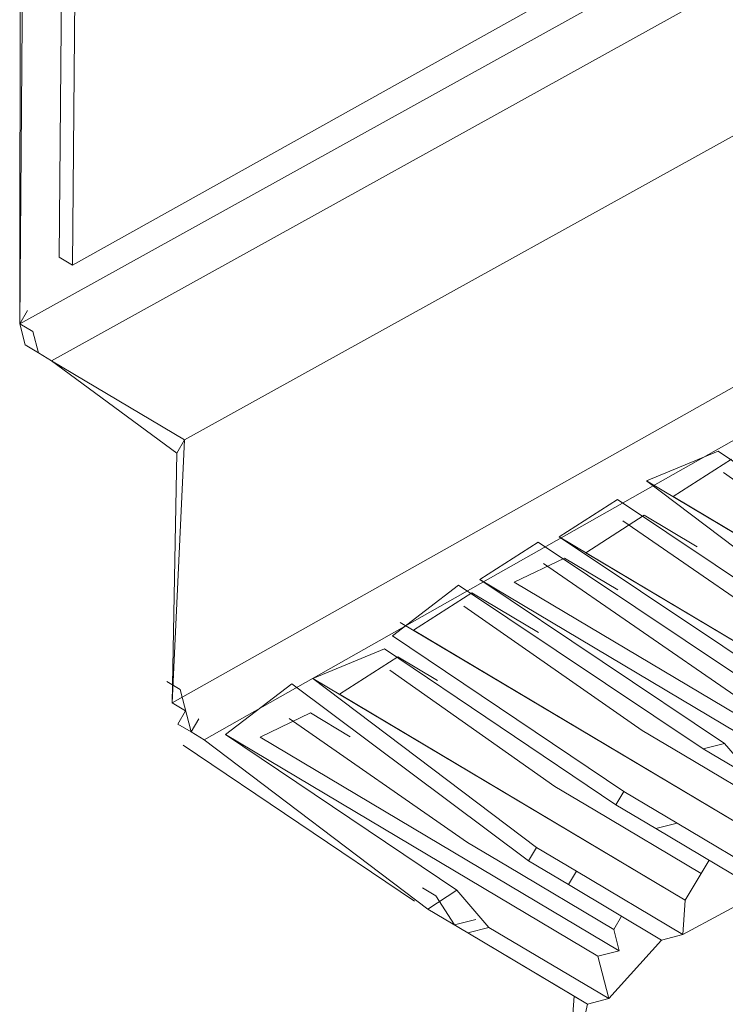
# Model space of a CAD drawing. Units: centimetres. Extents: x -13.8 to 13.8, y -9.2 to 9.2.
# Drawn here: x 7.4 to 8.1, y -3.2 to -2.2 of the extents above; entities that cross this region are included whole.
import ezdxf

# ---------------------------------------------------------------- set-up
doc = ezdxf.new("R2010")
doc.units = ezdxf.units.CM
doc.header["$MEASUREMENT"] = 0
doc.layers.add('layer 1', color=7, linetype='Continuous')

msp = doc.modelspace()

# ---------------------------------------------------------------- linework, layer by layer
at = {"layer": 'layer 1', "lineweight": 5}
for points in [[(7.42293, -1.38812), (7.42293, -1.38812), (7.41388, -2.55149), (7.41388, -2.55149)], [(7.41503, -1.4014), (7.41503, -1.4014), (7.41388, -2.55149), (7.41388, -2.55149)], [(7.46667, -2.493), (7.46667, -2.493), (9.43163, -1.39678), (9.43163, -1.39678)], [(7.41388, -2.55149), (7.41388, -2.55149), (9.47935, -1.40719), (9.47935, -1.40719)], [(7.46277, -1.41183), (7.46277, -1.41183), (7.45339, -2.4851), (7.45339, -2.4851)], [(7.47603, -1.41972), (7.47603, -1.41972), (7.46667, -2.493), (7.46667, -2.493)], [(9.51129, -1.44418), (9.51129, -1.44418), (7.4458, -2.58847), (7.4458, -2.58847)], [(9.64408, -1.52321), (9.64408, -1.52321), (7.57859, -2.6675), (7.57859, -2.6675)], [(9.65833, -1.80139), (9.65833, -1.80139), (7.59821, -2.96686), (7.59821, -2.96686)], [(7.46667, -2.493), (7.46667, -2.493), (7.45339, -2.4851), (7.45339, -2.4851)], [(7.4458, -2.58847), (7.4458, -2.58847), (7.57069, -2.68078), (7.57069, -2.68078)], [(7.4458, -2.58847), (7.4458, -2.58847), (7.57859, -2.6675), (7.57859, -2.6675)], [(7.57859, -2.6675), (7.57859, -2.6675), (7.56628, -2.92988), (7.56628, -2.92988)], [(7.57859, -2.6675), (7.57859, -2.6675), (7.57859, -2.6675), (7.57859, -2.6675)], [(7.57069, -2.68078), (7.57069, -2.68078), (7.56628, -2.92988), (7.56628, -2.92988)], [(8.03982, -2.70823), (8.03982, -2.70823), (8.11126, -2.67882), (8.11126, -2.67882)], [(8.11126, -2.67882), (8.11126, -2.67882), (8.34237, -2.83433), (8.34237, -2.83433)], [(8.06638, -2.72403), (8.06638, -2.72403), (8.12454, -2.68672), (8.12454, -2.68672)], [(8.28135, -2.816), (8.28135, -2.816), (8.11664, -2.7), (8.11664, -2.7)], [(8.26303, -2.87701), (8.26303, -2.87701), (8.03982, -2.70823), (8.03982, -2.70823)], [(7.95259, -2.76419), (7.95259, -2.76419), (8.01074, -2.72687), (8.01074, -2.72687)], [(8.01074, -2.72687), (8.01074, -2.72687), (8.25513, -2.89029), (8.25513, -2.89029)], [(8.4249, -2.93739), (8.4249, -2.93739), (8.06638, -2.72403), (8.06638, -2.72403)], [(7.97913, -2.77999), (7.97913, -2.77999), (8.0373, -2.74268), (8.0373, -2.74268)], [(8.2074, -2.87987), (8.2074, -2.87987), (8.01612, -2.74805), (8.01612, -2.74805)], [(8.0373, -2.74268), (8.0373, -2.74268), (8.09042, -2.77428), (8.09042, -2.77428)], [(7.87324, -2.80688), (7.87324, -2.80688), (7.93141, -2.76957), (7.93141, -2.76957)], [(7.93141, -2.76957), (7.93141, -2.76957), (8.17579, -2.93298), (8.17579, -2.93298)], [(8.19698, -2.92761), (8.19698, -2.92761), (7.95259, -2.76419), (7.95259, -2.76419)], [(8.33765, -2.99334), (8.33765, -2.99334), (7.97913, -2.77999), (7.97913, -2.77999)], [(7.9077, -2.80941), (7.9077, -2.80941), (7.95797, -2.78537), (7.95797, -2.78537)], [(8.12805, -2.92256), (8.12805, -2.92256), (7.93678, -2.79075), (7.93678, -2.79075)], [(7.95797, -2.78537), (7.95797, -2.78537), (8.01107, -2.81697), (8.01107, -2.81697)], [(8.11763, -2.9703), (8.11763, -2.9703), (7.87324, -2.80688), (7.87324, -2.80688)], [(8.26621, -3.02275), (8.26621, -3.02275), (7.9077, -2.80941), (7.9077, -2.80941)], [(7.78599, -2.86285), (7.78599, -2.86285), (7.85206, -2.81226), (7.85206, -2.81226)], [(7.80717, -2.85747), (7.80717, -2.85747), (7.86534, -2.82016), (7.86534, -2.82016)], [(7.85206, -2.81226), (7.85206, -2.81226), (8.09644, -2.97567), (8.09644, -2.97567)], [(7.86534, -2.82016), (7.86534, -2.82016), (7.93172, -2.85966), (7.93172, -2.85966)], [(8.03543, -2.95734), (8.03543, -2.95734), (7.85743, -2.83344), (7.85743, -2.83344)], [(8.16568, -3.07082), (8.16568, -3.07082), (7.80717, -2.85747), (7.80717, -2.85747)], [(8.01709, -3.01836), (8.01709, -3.01836), (7.78599, -2.86285), (7.78599, -2.86285)], [(7.70665, -2.90552), (7.70665, -2.90552), (7.77809, -2.87613), (7.77809, -2.87613)], [(7.77809, -2.87613), (7.77809, -2.87613), (8.0092, -3.03162), (8.0092, -3.03162)], [(7.73321, -2.92133), (7.73321, -2.92133), (7.79136, -2.88403), (7.79136, -2.88403)], [(7.79136, -2.88403), (7.79136, -2.88403), (7.8312, -2.90774), (7.8312, -2.90774)], [(7.94818, -3.01329), (7.94818, -3.01329), (7.78347, -2.89729), (7.78347, -2.89729)], [(7.92985, -3.07431), (7.92985, -3.07431), (7.70665, -2.90552), (7.70665, -2.90552)], [(7.61939, -2.96149), (7.61939, -2.96149), (7.68547, -2.9109), (7.68547, -2.9109)], [(7.68547, -2.9109), (7.68547, -2.9109), (7.92195, -3.08759), (7.92195, -3.08759)], [(8.07845, -3.12678), (8.07845, -3.12678), (7.73321, -2.92133), (7.73321, -2.92133)], [(7.65386, -2.96401), (7.65386, -2.96401), (7.70412, -2.93998), (7.70412, -2.93998)], [(7.86093, -3.06926), (7.86093, -3.06926), (7.68294, -2.94536), (7.68294, -2.94536)], [(7.70412, -2.93998), (7.70412, -2.93998), (7.74396, -2.96369), (7.74396, -2.96369)], [(8.03543, -2.95734), (8.03543, -2.95734), (8.07526, -2.98105), (8.07526, -2.98105)], [(7.59821, -2.96686), (7.59821, -2.96686), (7.82142, -3.13566), (7.82142, -3.13566)], [(7.8505, -3.117), (7.8505, -3.117), (7.61939, -2.96149), (7.61939, -2.96149)], [(8.01238, -3.17737), (8.01238, -3.17737), (7.65386, -2.96401), (7.65386, -2.96401)], [(7.57703, -2.97224), (7.57703, -2.97224), (7.80814, -3.12776), (7.80814, -3.12776)], [(8.11763, -2.9703), (8.11763, -2.9703), (8.09644, -2.97567), (8.09644, -2.97567)], [(8.09644, -2.97567), (8.09644, -2.97567), (8.13628, -2.99938), (8.13628, -2.99938)], [(8.11763, -2.9703), (8.11763, -2.9703), (8.14956, -3.00728), (8.14956, -3.00728)], [(8.1682, -3.03636), (8.1682, -3.03636), (8.07526, -2.98105), (8.07526, -2.98105)], [(7.94818, -3.01329), (7.94818, -3.01329), (7.98802, -3.037), (7.98802, -3.037)], [(8.01709, -3.01836), (8.01709, -3.01836), (8.0092, -3.03162), (8.0092, -3.03162)], [(8.01709, -3.01836), (8.01709, -3.01836), (8.07021, -3.04997), (8.07021, -3.04997)], [(8.0092, -3.03162), (8.0092, -3.03162), (8.04904, -3.05533), (8.04904, -3.05533)], [(8.09425, -3.10022), (8.09425, -3.10022), (7.98802, -3.037), (7.98802, -3.037)], [(8.07021, -3.04997), (8.07021, -3.04997), (8.04904, -3.05533), (8.04904, -3.05533)], [(8.04904, -3.05533), (8.04904, -3.05533), (8.15526, -3.11854), (8.15526, -3.11854)], [(7.86093, -3.06926), (7.86093, -3.06926), (7.90077, -3.09297), (7.90077, -3.09297)], [(7.92985, -3.07431), (7.92985, -3.07431), (7.92195, -3.08759), (7.92195, -3.08759)], [(7.92985, -3.07431), (7.92985, -3.07431), (7.96969, -3.09802), (7.96969, -3.09802)], [(8.007, -3.15619), (8.007, -3.15619), (7.90077, -3.09297), (7.90077, -3.09297)], [(7.92195, -3.08759), (7.92195, -3.08759), (7.96179, -3.1113), (7.96179, -3.1113)], [(8.10216, -3.08694), (8.10216, -3.08694), (8.09425, -3.10022), (8.09425, -3.10022)], [(7.96969, -3.09802), (7.96969, -3.09802), (7.96179, -3.1113), (7.96179, -3.1113)], [(8.09425, -3.10022), (8.09425, -3.10022), (8.07845, -3.12678), (8.07845, -3.12678)], [(7.96179, -3.1113), (7.96179, -3.1113), (8.05474, -3.16662), (8.05474, -3.16662)], [(7.8505, -3.117), (7.8505, -3.117), (7.82142, -3.13566), (7.82142, -3.13566)], [(7.8505, -3.117), (7.8505, -3.117), (7.88244, -3.15399), (7.88244, -3.15399)], [(8.15526, -3.11854), (8.15526, -3.11854), (8.07591, -3.16123), (8.07591, -3.16123)], [(7.82142, -3.13566), (7.82142, -3.13566), (7.86126, -3.15937), (7.86126, -3.15937)], [(8.0149, -3.14291), (8.0149, -3.14291), (8.007, -3.15619), (8.007, -3.15619)], [(7.88244, -3.15399), (7.88244, -3.15399), (7.86126, -3.15937), (7.86126, -3.15937)], [(7.86126, -3.15937), (7.86126, -3.15937), (7.96749, -3.22258), (7.96749, -3.22258)], [(7.86126, -3.15937), (7.86126, -3.15937), (7.98077, -3.23049), (7.98077, -3.23049)], [(8.007, -3.15619), (8.007, -3.15619), (8.01238, -3.17737), (8.01238, -3.17737)], [(8.07591, -3.16123), (8.07591, -3.16123), (8.05474, -3.16662), (8.05474, -3.16662)], [(8.05474, -3.16662), (8.05474, -3.16662), (8.00195, -3.22511), (8.00195, -3.22511)], [(7.96749, -3.22258), (7.96749, -3.22258), (7.95991, -3.32597), (7.95991, -3.32597)], [(7.98077, -3.23049), (7.98077, -3.23049), (7.95991, -3.32597), (7.95991, -3.32597)], [(8.00195, -3.22511), (8.00195, -3.22511), (7.98077, -3.23049), (7.98077, -3.23049)], [(7.98077, -3.23049), (7.98077, -3.23049), (7.98077, -3.23049), (7.98077, -3.23049)]]:
    msp.add_open_spline(points, degree=3, dxfattribs=at)
for points, knots in [([(7.56628, -2.92988), (7.56628, -2.92988), (9.64757, -1.75903), (9.64757, -1.75903), (9.64757, -1.75903), (9.64757, -1.75903), (9.64408, -1.52321), (9.64408, -1.52321)], [0, 0, 0, 0, 0.5, 0.5, 0.5, 0.5, 1, 1, 1, 1]), ([(7.45339, -2.4851), (7.45339, -2.4851), (7.45339, -2.4851), (7.45339, -2.4851), (7.45339, -2.4851), (7.45339, -2.4851), (7.45339, -2.4851), (7.45339, -2.4851), (7.45339, -2.4851), (7.45339, -2.4851), (7.45339, -2.4851), (7.45339, -2.4851), (7.45339, -2.4851), (7.45339, -2.4851), (7.45339, -2.4851), (7.45339, -2.4851), (7.45339, -2.4851), (7.45339, -2.4851), (7.45339, -2.4851), (7.45339, -2.4851), (7.45339, -2.4851), (7.45339, -2.4851), (7.46667, -2.493), (7.46667, -2.493), (7.46667, -2.493), (7.46667, -2.493), (7.46667, -2.493), (7.46667, -2.493), (7.46667, -2.493), (7.46667, -2.493), (7.46667, -2.493), (7.46667, -2.493)], [0, 0, 0, 0, 0.125, 0.125, 0.125, 0.125, 0.25, 0.25, 0.25, 0.25, 0.375, 0.375, 0.375, 0.375, 0.5, 0.5, 0.5, 0.5, 0.625, 0.625, 0.625, 0.625, 0.75, 0.75, 0.75, 0.75, 0.875, 0.875, 0.875, 0.875, 1, 1, 1, 1]), ([(7.42178, -2.53822), (7.42178, -2.53822), (7.42178, -2.53822), (7.42178, -2.53822), (7.42178, -2.53822), (7.42178, -2.53822), (7.41388, -2.55149), (7.41388, -2.55149), (7.41388, -2.55149), (7.41388, -2.55149), (7.41388, -2.55149), (7.41388, -2.55149), (7.41388, -2.55149), (7.41388, -2.55149), (7.41388, -2.55149), (7.41388, -2.55149)], [0, 0, 0, 0, 0.25, 0.25, 0.25, 0.25, 0.5, 0.5, 0.5, 0.5, 0.75, 0.75, 0.75, 0.75, 1, 1, 1, 1]), ([(7.41388, -2.55149), (7.41388, -2.55149), (7.41388, -2.55149), (7.41388, -2.55149), (7.41388, -2.55149), (7.41388, -2.55149), (7.41925, -2.57268), (7.41925, -2.57268), (7.41925, -2.57268), (7.41925, -2.57268), (7.43252, -2.58057), (7.43252, -2.58057)], [0, 0, 0, 0, 0.333333, 0.333333, 0.333333, 0.333333, 0.666667, 0.666667, 0.666667, 0.666667, 1, 1, 1, 1]), ([(7.41388, -2.55149), (7.41388, -2.55149), (7.42716, -2.5594), (7.42716, -2.5594), (7.42716, -2.5594), (7.42716, -2.5594), (7.42716, -2.5594), (7.42716, -2.5594), (7.42716, -2.5594), (7.42716, -2.5594), (7.42716, -2.5594), (7.42716, -2.5594), (7.42716, -2.5594), (7.42716, -2.5594), (7.43252, -2.58057), (7.43252, -2.58057), (7.43252, -2.58057), (7.43252, -2.58057), (7.43252, -2.58057), (7.43252, -2.58057), (7.43252, -2.58057), (7.43252, -2.58057), (7.43252, -2.58057), (7.43252, -2.58057), (7.43252, -2.58057), (7.43252, -2.58057), (7.4458, -2.58847), (7.4458, -2.58847), (7.4458, -2.58847), (7.4458, -2.58847), (7.4458, -2.58847), (7.4458, -2.58847)], [0, 0, 0, 0, 0.125, 0.125, 0.125, 0.125, 0.25, 0.25, 0.25, 0.25, 0.375, 0.375, 0.375, 0.375, 0.5, 0.5, 0.5, 0.5, 0.625, 0.625, 0.625, 0.625, 0.75, 0.75, 0.75, 0.75, 0.875, 0.875, 0.875, 0.875, 1, 1, 1, 1]), ([(7.43252, -2.58057), (7.43252, -2.58057), (7.43252, -2.58057), (7.43252, -2.58057), (7.43252, -2.58057), (7.43252, -2.58057), (7.43252, -2.58057), (7.43252, -2.58057)], [0, 0, 0, 0, 0.5, 0.5, 0.5, 0.5, 1, 1, 1, 1]), ([(7.57859, -2.6675), (7.57859, -2.6675), (7.57069, -2.68078), (7.57069, -2.68078), (7.57069, -2.68078), (7.57069, -2.68078), (7.57069, -2.68078), (7.57069, -2.68078), (7.57069, -2.68078), (7.57069, -2.68078), (7.57069, -2.68078), (7.57069, -2.68078), (7.57069, -2.68078), (7.57069, -2.68078), (7.57069, -2.68078), (7.57069, -2.68078)], [0, 0, 0, 0, 0.25, 0.25, 0.25, 0.25, 0.5, 0.5, 0.5, 0.5, 0.75, 0.75, 0.75, 0.75, 1, 1, 1, 1]), ([(8.4249, -2.93739), (8.4249, -2.93739), (8.4249, -2.93739), (8.4249, -2.93739), (8.4249, -2.93739), (8.4249, -2.93739), (8.03982, -2.70823), (8.03982, -2.70823)], [0, 0, 0, 0, 0.5, 0.5, 0.5, 0.5, 1, 1, 1, 1]), ([(8.33765, -2.99334), (8.33765, -2.99334), (8.33765, -2.99334), (8.33765, -2.99334), (8.33765, -2.99334), (8.33765, -2.99334), (7.95259, -2.76419), (7.95259, -2.76419)], [0, 0, 0, 0, 0.5, 0.5, 0.5, 0.5, 1, 1, 1, 1]), ([(8.26621, -3.02275), (8.26621, -3.02275), (8.24503, -3.02813), (8.24503, -3.02813), (8.24503, -3.02813), (8.24503, -3.02813), (7.87324, -2.80688), (7.87324, -2.80688)], [0, 0, 0, 0, 0.5, 0.5, 0.5, 0.5, 1, 1, 1, 1]), ([(8.16568, -3.07082), (8.16568, -3.07082), (8.16568, -3.07082), (8.16568, -3.07082), (8.16568, -3.07082), (8.16568, -3.07082), (7.79389, -2.84957), (7.79389, -2.84957)], [0, 0, 0, 0, 0.5, 0.5, 0.5, 0.5, 1, 1, 1, 1]), ([(7.57418, -2.9166), (7.57418, -2.9166), (7.57418, -2.9166), (7.57418, -2.9166), (7.57418, -2.9166), (7.57418, -2.9166), (7.5609, -2.9087), (7.5609, -2.9087), (7.5609, -2.9087), (7.5609, -2.9087), (7.5609, -2.9087), (7.5609, -2.9087), (7.5609, -2.9087), (7.5609, -2.9087), (7.57418, -2.9166), (7.57418, -2.9166)], [0, 0, 0, 0, 0.25, 0.25, 0.25, 0.25, 0.5, 0.5, 0.5, 0.5, 0.75, 0.75, 0.75, 0.75, 1, 1, 1, 1]), ([(8.07845, -3.12678), (8.07845, -3.12678), (8.07845, -3.12678), (8.07845, -3.12678), (8.07845, -3.12678), (8.07845, -3.12678), (7.70665, -2.90552), (7.70665, -2.90552)], [0, 0, 0, 0, 0.5, 0.5, 0.5, 0.5, 1, 1, 1, 1]), ([(7.57418, -2.9166), (7.57418, -2.9166), (7.57418, -2.9166), (7.57418, -2.9166), (7.57418, -2.9166), (7.57418, -2.9166), (7.58493, -2.95896), (7.58493, -2.95896)], [0, 0, 0, 0, 0.5, 0.5, 0.5, 0.5, 1, 1, 1, 1]), ([(7.56628, -2.92988), (7.56628, -2.92988), (7.56628, -2.92988), (7.56628, -2.92988), (7.56628, -2.92988), (7.56628, -2.92988), (7.57956, -2.93778), (7.57956, -2.93778), (7.57956, -2.93778), (7.57956, -2.93778), (7.57166, -2.95106), (7.57166, -2.95106), (7.57166, -2.95106), (7.57166, -2.95106), (7.57166, -2.95106), (7.57166, -2.95106), (7.57166, -2.95106), (7.57166, -2.95106), (7.58493, -2.95896), (7.58493, -2.95896), (7.58493, -2.95896), (7.58493, -2.95896), (7.58493, -2.95896), (7.58493, -2.95896), (7.58493, -2.95896), (7.58493, -2.95896), (7.58493, -2.95896), (7.58493, -2.95896), (7.58493, -2.95896), (7.58493, -2.95896), (7.59821, -2.96686), (7.59821, -2.96686)], [0, 0, 0, 0, 0.125, 0.125, 0.125, 0.125, 0.25, 0.25, 0.25, 0.25, 0.375, 0.375, 0.375, 0.375, 0.5, 0.5, 0.5, 0.5, 0.625, 0.625, 0.625, 0.625, 0.75, 0.75, 0.75, 0.75, 0.875, 0.875, 0.875, 0.875, 1, 1, 1, 1]), ([(7.59284, -2.94568), (7.59284, -2.94568), (7.58493, -2.95896), (7.58493, -2.95896), (7.58493, -2.95896), (7.58493, -2.95896), (7.58493, -2.95896), (7.58493, -2.95896), (7.58493, -2.95896), (7.58493, -2.95896), (7.58493, -2.95896), (7.58493, -2.95896), (7.58493, -2.95896), (7.58493, -2.95896), (7.58493, -2.95896), (7.58493, -2.95896), (7.58493, -2.95896), (7.58493, -2.95896), (7.58493, -2.95896), (7.58493, -2.95896)], [0, 0, 0, 0, 0.2, 0.2, 0.2, 0.2, 0.4, 0.4, 0.4, 0.4, 0.6, 0.6, 0.6, 0.6, 0.8, 0.8, 0.8, 0.8, 1, 1, 1, 1]), ([(8.01238, -3.17737), (8.01238, -3.17737), (7.9912, -3.18275), (7.9912, -3.18275), (7.9912, -3.18275), (7.9912, -3.18275), (7.61939, -2.96149), (7.61939, -2.96149)], [0, 0, 0, 0, 0.5, 0.5, 0.5, 0.5, 1, 1, 1, 1]), ([(8.16568, -3.07082), (8.16568, -3.07082), (8.16315, -3.10528), (8.16315, -3.10528), (8.16315, -3.10528), (8.16315, -3.10528), (8.07021, -3.04997), (8.07021, -3.04997)], [0, 0, 0, 0, 0.5, 0.5, 0.5, 0.5, 1, 1, 1, 1]), ([(8.07845, -3.12678), (8.07845, -3.12678), (8.07591, -3.16123), (8.07591, -3.16123), (8.07591, -3.16123), (8.07591, -3.16123), (7.96969, -3.09802), (7.96969, -3.09802)], [0, 0, 0, 0, 0.5, 0.5, 0.5, 0.5, 1, 1, 1, 1]), ([(7.81604, -3.11448), (7.81604, -3.11448), (7.82932, -3.12238), (7.82932, -3.12238), (7.82932, -3.12238), (7.82932, -3.12238), (7.84798, -3.15146), (7.84798, -3.15146)], [0, 0, 0, 0, 0.5, 0.5, 0.5, 0.5, 1, 1, 1, 1]), ([(7.82932, -3.12238), (7.82932, -3.12238), (7.81604, -3.11448), (7.81604, -3.11448), (7.81604, -3.11448), (7.81604, -3.11448), (7.81604, -3.11448), (7.81604, -3.11448), (7.81604, -3.11448), (7.81604, -3.11448), (7.81604, -3.11448), (7.81604, -3.11448), (7.81604, -3.11448), (7.81604, -3.11448), (7.81604, -3.11448), (7.81604, -3.11448), (7.81604, -3.11448), (7.81604, -3.11448), (7.81604, -3.11448), (7.81604, -3.11448)], [0, 0, 0, 0, 0.2, 0.2, 0.2, 0.2, 0.4, 0.4, 0.4, 0.4, 0.6, 0.6, 0.6, 0.6, 0.8, 0.8, 0.8, 0.8, 1, 1, 1, 1]), ([(7.84798, -3.15146), (7.84798, -3.15146), (7.84798, -3.15146), (7.84798, -3.15146), (7.84798, -3.15146), (7.84798, -3.15146), (7.86916, -3.14609), (7.86916, -3.14609)], [0, 0, 0, 0, 0.5, 0.5, 0.5, 0.5, 1, 1, 1, 1]), ([(7.9912, -3.18275), (7.9912, -3.18275), (8.00195, -3.22511), (8.00195, -3.22511), (8.00195, -3.22511), (8.00195, -3.22511), (7.88244, -3.15399), (7.88244, -3.15399)], [0, 0, 0, 0, 0.5, 0.5, 0.5, 0.5, 1, 1, 1, 1]), ([(7.96749, -3.22258), (7.96749, -3.22258), (7.96749, -3.22258), (7.96749, -3.22258), (7.96749, -3.22258), (7.96749, -3.22258), (7.96749, -3.22258), (7.96749, -3.22258)], [0, 0, 0, 0, 0.5, 0.5, 0.5, 0.5, 1, 1, 1, 1]), ([(7.96749, -3.22258), (7.96749, -3.22258), (7.96749, -3.22258), (7.96749, -3.22258), (7.96749, -3.22258), (7.96749, -3.22258), (7.98077, -3.23049), (7.98077, -3.23049)], [0, 0, 0, 0, 0.5, 0.5, 0.5, 0.5, 1, 1, 1, 1])]:
    msp.add_open_spline(points, degree=3, knots=knots, dxfattribs=at)

doc.saveas('drawing.dxf')
